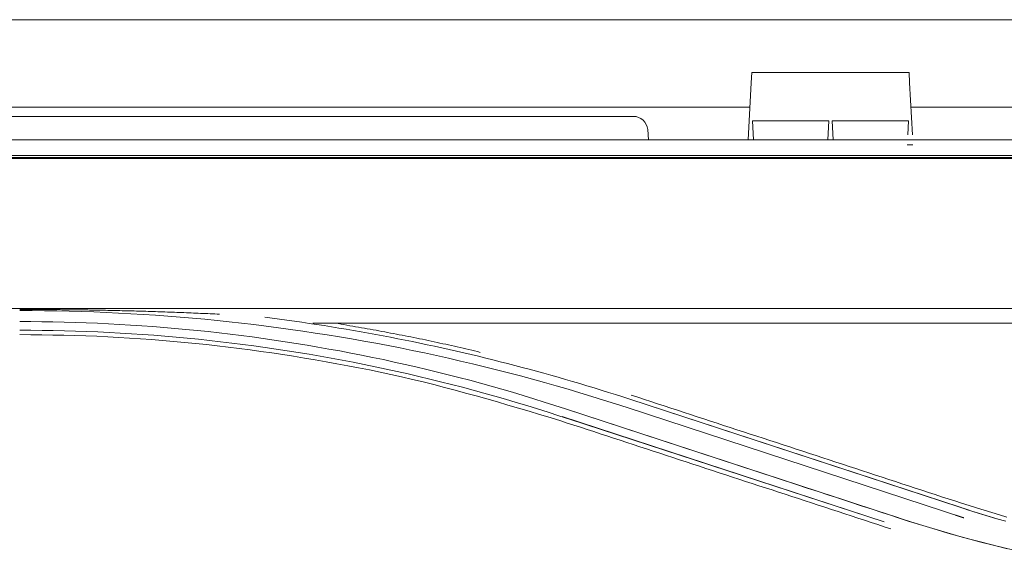
# Model space of a CAD drawing. Units: inches. Extents: x 0 to 6455, y 0 to 4604.
# Drawn here: x 957 to 1025, y 3469 to 3505 of the extents above; entities that cross this region are included whole.
import ezdxf

# ---------------------------------------------------------------- set-up
doc = ezdxf.new("R2010")
doc.units = ezdxf.units.IN
doc.header["$MEASUREMENT"] = 0
doc.layers.add('LG-Product', color=3, linetype='Continuous')

msp = doc.modelspace()

# ---------------------------------------------------------------- linework, layer by layer
at = {"layer": 'LG-Product', "color": 3, "linetype": 'Continuous', "lineweight": 13}
for p, q in [((1207.51, 3505.285), (812.703, 3505.285)), ((1007.933, 3501.632), (1007.896, 3500.919)), ((1018.806, 3501.632), (1007.933, 3501.632)), ((1018.843, 3500.919), (1018.806, 3501.632)), ((1007.896, 3500.919), (1007.689, 3496.974)), ((1019.031, 3497.332), (1018.843, 3500.919)), ((1007.812, 3499.238), (926.871, 3499.238)), ((1192.933, 3499.238), (1018.936, 3499.238)), ((934.934, 3498.6), (999.739, 3498.6)), ((1007.974, 3498.28), (1008.042, 3496.974)), ((1013.262, 3498.28), (1007.974, 3498.28)), ((1013.193, 3496.974), (1013.262, 3498.28)), ((1018.766, 3498.28), (1013.478, 3498.28)), ((1013.478, 3498.28), (1013.546, 3496.974)), ((1018.716, 3497.332), (1018.766, 3498.28)), ((1000.798, 3496.974), (1000.736, 3497.686)), ((813.975, 3496.974), (1207.51, 3496.974)), ((1018.679, 3496.628), (1019.068, 3496.628)), ((813.975, 3495.9), (1207.51, 3495.9)), ((1585.985, 3495.759), (829.036, 3495.759)), ((1585.985, 3495.759), (829.036, 3495.759)), ((833.74, 3495.692), (1581.282, 3495.692)), ((833.731, 3485.324), (1581.29, 3485.324)), ((833.731, 3485.324), (1581.29, 3485.324)), ((1070.04, 3484.31), (977.589, 3484.31)), ((1070.04, 3484.31), (977.589, 3484.31)), ((1022.327, 3471.572), (999.5, 3479.04)), ((1022.233, 3471.602), (999.5, 3479.04)), ((995.05, 3478.38), (1017.51, 3471.02)), ((995.051, 3478.38), (1011.02, 3473.147)), ((1022.588, 3470.841), (999.315, 3478.468)), ((1022.588, 3470.841), (999.315, 3478.468)), ((994.816, 3477.839), (1017.079, 3470.555)), ((995.335, 3477.669), (1017.079, 3470.555))]:
    msp.add_line(p, q, dxfattribs=at)
for points in [[(957.329, 3485.247), (957.441, 3485.247), (957.553, 3485.247), (957.665, 3485.247), (957.777, 3485.246), (957.889, 3485.246), (958.002, 3485.246), (958.114, 3485.246), (958.226, 3485.246), (958.338, 3485.245), (958.45, 3485.245), (958.562, 3485.245), (958.674, 3485.244), (958.786, 3485.244), (958.898, 3485.243), (959.01, 3485.243), (959.122, 3485.242), (959.234, 3485.242), (959.346, 3485.241), (959.459, 3485.241), (959.571, 3485.24), (959.683, 3485.239), (959.795, 3485.238), (959.907, 3485.238), (960.019, 3485.237), (960.131, 3485.236), (960.243, 3485.235), (960.355, 3485.234), (960.467, 3485.233), (960.579, 3485.232), (960.691, 3485.231), (960.803, 3485.229), (960.915, 3485.228), (961.027, 3485.227), (961.14, 3485.226), (961.252, 3485.224), (961.364, 3485.223), (961.476, 3485.222), (961.588, 3485.22), (961.7, 3485.218), (961.812, 3485.217), (961.924, 3485.215), (962.036, 3485.214), (962.148, 3485.212), (962.26, 3485.21), (962.372, 3485.208), (962.484, 3485.206), (962.596, 3485.204), (962.708, 3485.202), (962.82, 3485.2), (962.932, 3485.198)], [(957.329, 3485.247), (957.441, 3485.247), (957.553, 3485.247), (957.665, 3485.247), (957.777, 3485.246), (957.889, 3485.246), (958.002, 3485.246), (958.114, 3485.246), (958.226, 3485.246), (958.338, 3485.245), (958.45, 3485.245), (958.562, 3485.245), (958.674, 3485.244), (958.786, 3485.244), (958.898, 3485.243), (959.01, 3485.243), (959.122, 3485.242), (959.234, 3485.242), (959.346, 3485.241), (959.459, 3485.241), (959.571, 3485.24), (959.683, 3485.239), (959.795, 3485.238), (959.907, 3485.238), (960.019, 3485.237), (960.131, 3485.236), (960.243, 3485.235), (960.355, 3485.234), (960.467, 3485.233), (960.579, 3485.232), (960.691, 3485.231), (960.803, 3485.229), (960.915, 3485.228), (961.027, 3485.227), (961.14, 3485.226), (961.252, 3485.224), (961.364, 3485.223), (961.476, 3485.222), (961.588, 3485.22), (961.7, 3485.218), (961.812, 3485.217), (961.924, 3485.215), (962.036, 3485.214), (962.148, 3485.212), (962.26, 3485.21), (962.372, 3485.208), (962.484, 3485.206), (962.596, 3485.204), (962.708, 3485.202), (962.82, 3485.2), (962.932, 3485.198)], [(957.329, 3485.17), (958.183, 3485.167), (959.037, 3485.16), (959.89, 3485.147), (960.744, 3485.129), (961.598, 3485.105), (962.451, 3485.075), (963.304, 3485.041), (964.157, 3485), (965.01, 3484.955), (965.863, 3484.904), (966.715, 3484.847), (967.566, 3484.786), (968.418, 3484.718), (969.268, 3484.646), (970.119, 3484.568), (970.969, 3484.484), (971.818, 3484.395), (972.667, 3484.301), (973.515, 3484.201), (974.362, 3484.096), (975.209, 3483.986), (976.055, 3483.87), (976.9, 3483.749), (977.745, 3483.622), (978.588, 3483.49), (979.431, 3483.353), (980.273, 3483.21), (981.114, 3483.062), (981.954, 3482.909), (982.793, 3482.75), (983.631, 3482.586), (984.468, 3482.417), (985.304, 3482.242), (986.139, 3482.062), (986.973, 3481.877), (987.805, 3481.686), (988.636, 3481.49), (989.466, 3481.289), (990.295, 3481.083), (991.122, 3480.871), (991.948, 3480.654), (992.772, 3480.432), (993.595, 3480.205), (994.417, 3479.972), (995.237, 3479.734), (996.056, 3479.491), (996.873, 3479.243), (997.688, 3478.989), (998.502, 3478.731), (999.315, 3478.468)], [(957.329, 3485.17), (958.183, 3485.167), (959.037, 3485.16), (959.89, 3485.147), (960.744, 3485.129), (961.598, 3485.105), (962.451, 3485.075), (963.304, 3485.041), (964.157, 3485), (965.01, 3484.955), (965.863, 3484.904), (966.715, 3484.847), (967.566, 3484.786), (968.418, 3484.718), (969.268, 3484.646), (970.119, 3484.568), (970.969, 3484.484), (971.818, 3484.395), (972.667, 3484.301), (973.515, 3484.201), (974.362, 3484.096), (975.209, 3483.986), (976.055, 3483.87), (976.9, 3483.749), (977.745, 3483.622), (978.588, 3483.49), (979.431, 3483.353), (980.273, 3483.21), (981.114, 3483.062), (981.954, 3482.909), (982.793, 3482.75), (983.631, 3482.586), (984.468, 3482.417), (985.304, 3482.242), (986.139, 3482.062), (986.973, 3481.877), (987.805, 3481.686), (988.636, 3481.49), (989.466, 3481.289), (990.295, 3481.083), (991.122, 3480.871), (991.948, 3480.654), (992.772, 3480.432), (993.595, 3480.205), (994.417, 3479.972), (995.237, 3479.734), (996.056, 3479.491), (996.873, 3479.243), (997.688, 3478.989), (998.502, 3478.731), (999.315, 3478.468)], [(962.932, 3485.198), (963.097, 3485.195), (963.261, 3485.192), (963.426, 3485.188), (963.59, 3485.185), (963.755, 3485.181), (963.919, 3485.177), (964.083, 3485.174), (964.248, 3485.17), (964.412, 3485.166), (964.577, 3485.162), (964.741, 3485.157), (964.905, 3485.153), (965.07, 3485.149), (965.234, 3485.144), (965.399, 3485.14), (965.563, 3485.135), (965.727, 3485.13), (965.892, 3485.126), (966.056, 3485.121), (966.22, 3485.116), (966.385, 3485.111), (966.549, 3485.105), (966.713, 3485.1), (966.878, 3485.095), (967.042, 3485.089), (967.206, 3485.084), (967.371, 3485.078), (967.535, 3485.072), (967.699, 3485.066), (967.864, 3485.06), (968.028, 3485.054), (968.192, 3485.048), (968.356, 3485.042), (968.521, 3485.036), (968.685, 3485.029), (968.849, 3485.023), (969.013, 3485.016), (969.178, 3485.009), (969.342, 3485.003), (969.506, 3484.996), (969.67, 3484.989), (969.834, 3484.982), (969.999, 3484.974), (970.163, 3484.967), (970.327, 3484.96), (970.491, 3484.952), (970.655, 3484.945), (970.82, 3484.937), (970.984, 3484.929), (971.148, 3484.922)], [(962.932, 3485.198), (963.097, 3485.195), (963.261, 3485.192), (963.426, 3485.188), (963.59, 3485.185), (963.755, 3485.181), (963.919, 3485.177), (964.083, 3485.174), (964.248, 3485.17), (964.412, 3485.166), (964.577, 3485.162), (964.741, 3485.157), (964.905, 3485.153), (965.07, 3485.149), (965.234, 3485.144), (965.399, 3485.14), (965.563, 3485.135), (965.727, 3485.13), (965.892, 3485.126), (966.056, 3485.121), (966.22, 3485.116), (966.385, 3485.111), (966.549, 3485.105), (966.713, 3485.1), (966.878, 3485.095), (967.042, 3485.089), (967.206, 3485.084), (967.371, 3485.078), (967.535, 3485.072), (967.699, 3485.066), (967.864, 3485.06), (968.028, 3485.054), (968.192, 3485.048), (968.356, 3485.042), (968.521, 3485.036), (968.685, 3485.029), (968.849, 3485.023), (969.013, 3485.016), (969.178, 3485.009), (969.342, 3485.003), (969.506, 3484.996), (969.67, 3484.989), (969.834, 3484.982), (969.999, 3484.974), (970.163, 3484.967), (970.327, 3484.96), (970.491, 3484.952), (970.655, 3484.945), (970.82, 3484.937), (970.984, 3484.929), (971.148, 3484.922)], [(974.263, 3484.71), (974.777, 3484.644), (975.29, 3484.577), (975.804, 3484.507), (976.317, 3484.436), (976.83, 3484.362), (977.342, 3484.287), (977.855, 3484.21), (978.367, 3484.13), (978.878, 3484.049), (979.39, 3483.966), (979.901, 3483.88), (980.412, 3483.793), (980.922, 3483.704), (981.432, 3483.613), (981.942, 3483.519), (982.451, 3483.424), (982.96, 3483.327), (983.469, 3483.228), (983.977, 3483.127), (984.484, 3483.024), (984.992, 3482.919), (985.499, 3482.812), (986.005, 3482.703), (986.512, 3482.593), (987.017, 3482.48), (987.523, 3482.365), (988.027, 3482.249), (988.532, 3482.13), (989.036, 3482.01), (989.539, 3481.887), (990.042, 3481.763), (990.545, 3481.637), (991.047, 3481.509), (991.548, 3481.379), (992.049, 3481.247), (992.55, 3481.113), (993.05, 3480.977), (993.549, 3480.839), (994.048, 3480.7), (994.547, 3480.558), (995.045, 3480.415), (995.542, 3480.269), (996.039, 3480.122), (996.535, 3479.973), (997.031, 3479.822), (997.526, 3479.67), (998.02, 3479.515), (998.514, 3479.359), (999.008, 3479.2), (999.501, 3479.041)], [(974.263, 3484.71), (974.777, 3484.644), (975.29, 3484.577), (975.804, 3484.507), (976.317, 3484.436), (976.83, 3484.362), (977.342, 3484.287), (977.855, 3484.21), (978.367, 3484.13), (978.878, 3484.049), (979.39, 3483.966), (979.901, 3483.88), (980.412, 3483.793), (980.922, 3483.704), (981.432, 3483.613), (981.942, 3483.519), (982.451, 3483.424), (982.96, 3483.327), (983.469, 3483.228), (983.977, 3483.127), (984.484, 3483.024), (984.992, 3482.919), (985.499, 3482.812), (986.005, 3482.703), (986.512, 3482.593), (987.017, 3482.48), (987.523, 3482.365), (988.027, 3482.249), (988.532, 3482.13), (989.036, 3482.01), (989.539, 3481.887), (990.042, 3481.763), (990.545, 3481.637), (991.047, 3481.509), (991.548, 3481.379), (992.049, 3481.247), (992.55, 3481.113), (993.05, 3480.977), (993.549, 3480.839), (994.048, 3480.7), (994.547, 3480.558), (995.045, 3480.415), (995.542, 3480.269), (996.039, 3480.122), (996.535, 3479.973), (997.031, 3479.822), (997.526, 3479.67), (998.02, 3479.515), (998.514, 3479.359), (999.008, 3479.2), (999.501, 3479.041)], [(995.051, 3478.38), (994.321, 3478.616), (993.59, 3478.848), (992.858, 3479.077), (992.124, 3479.302), (991.39, 3479.522), (990.653, 3479.737), (989.915, 3479.947), (989.176, 3480.151), (988.435, 3480.351), (987.693, 3480.546), (986.949, 3480.736), (986.205, 3480.922), (985.459, 3481.103), (984.712, 3481.279), (983.964, 3481.45), (983.215, 3481.617), (982.465, 3481.779), (981.714, 3481.936), (980.962, 3482.088), (980.209, 3482.236), (979.455, 3482.378), (978.701, 3482.516), (977.945, 3482.649), (977.189, 3482.778), (976.431, 3482.901), (975.673, 3483.02), (974.914, 3483.134), (974.155, 3483.243), (973.395, 3483.347), (972.634, 3483.447), (971.872, 3483.541), (971.11, 3483.631), (970.348, 3483.716), (969.585, 3483.796), (968.821, 3483.872), (968.057, 3483.942), (967.293, 3484.007), (966.528, 3484.068), (965.762, 3484.124), (964.997, 3484.175), (964.231, 3484.221), (963.465, 3484.262), (962.698, 3484.298), (961.932, 3484.329), (961.165, 3484.355), (960.398, 3484.376), (959.631, 3484.391), (958.864, 3484.402), (958.096, 3484.409), (957.329, 3484.412)], [(995.051, 3478.38), (994.321, 3478.616), (993.59, 3478.848), (992.858, 3479.077), (992.124, 3479.302), (991.39, 3479.522), (990.653, 3479.737), (989.915, 3479.946), (989.176, 3480.151), (988.435, 3480.351), (987.693, 3480.546), (986.95, 3480.736), (986.205, 3480.922), (985.459, 3481.103), (984.713, 3481.279), (983.965, 3481.45), (983.216, 3481.617), (982.466, 3481.779), (981.715, 3481.936), (980.962, 3482.088), (980.209, 3482.236), (979.456, 3482.378), (978.701, 3482.516), (977.945, 3482.649), (977.189, 3482.778), (976.431, 3482.901), (975.673, 3483.02), (974.914, 3483.134), (974.155, 3483.243), (973.395, 3483.347), (972.634, 3483.447), (971.872, 3483.541), (971.11, 3483.631), (970.348, 3483.716), (969.585, 3483.796), (968.821, 3483.872), (968.057, 3483.942), (967.293, 3484.007), (966.528, 3484.068), (965.762, 3484.124), (964.997, 3484.175), (964.231, 3484.221), (963.465, 3484.262), (962.698, 3484.298), (961.932, 3484.329), (961.165, 3484.355), (960.398, 3484.376), (959.631, 3484.391), (958.864, 3484.402), (958.096, 3484.409), (957.329, 3484.412)], [(995.336, 3477.669), (994.6, 3477.906), (993.863, 3478.142), (993.126, 3478.374), (992.387, 3478.602), (991.647, 3478.827), (990.906, 3479.046), (990.163, 3479.259), (989.418, 3479.468), (988.672, 3479.672), (987.925, 3479.871), (987.176, 3480.066), (986.426, 3480.255), (985.675, 3480.44), (984.923, 3480.62), (984.17, 3480.795), (983.416, 3480.965), (982.66, 3481.131), (981.904, 3481.291), (981.146, 3481.447), (980.388, 3481.597), (979.628, 3481.743), (978.868, 3481.884), (978.106, 3482.02), (977.344, 3482.151), (976.581, 3482.277), (975.817, 3482.398), (975.053, 3482.514), (974.287, 3482.625), (973.521, 3482.731), (972.754, 3482.832), (971.987, 3482.929), (971.219, 3483.02), (970.451, 3483.106), (969.682, 3483.187), (968.912, 3483.264), (968.142, 3483.335), (967.371, 3483.401), (966.6, 3483.463), (965.829, 3483.519), (965.057, 3483.571), (964.285, 3483.617), (963.513, 3483.659), (962.741, 3483.696), (961.968, 3483.728), (961.195, 3483.754), (960.422, 3483.775), (959.649, 3483.792), (958.876, 3483.803), (958.102, 3483.811), (957.329, 3483.815)], [(979.134, 3484.305), (979.336, 3484.27), (979.538, 3484.234), (979.74, 3484.199), (979.941, 3484.164), (980.143, 3484.129), (980.345, 3484.094), (980.546, 3484.058), (980.748, 3484.023), (980.95, 3483.987), (981.151, 3483.951), (981.353, 3483.915), (981.554, 3483.879), (981.756, 3483.843), (981.957, 3483.807), (982.159, 3483.77), (982.36, 3483.733), (982.562, 3483.696), (982.763, 3483.659), (982.964, 3483.621), (983.165, 3483.583), (983.366, 3483.545), (983.568, 3483.506), (983.769, 3483.467), (983.969, 3483.428), (984.17, 3483.388), (984.371, 3483.349), (984.572, 3483.308), (984.772, 3483.267), (984.973, 3483.226), (985.173, 3483.185), (985.374, 3483.143), (985.574, 3483.101), (985.774, 3483.058), (985.975, 3483.015), (986.175, 3482.972), (986.375, 3482.928), (986.575, 3482.884), (986.775, 3482.84), (986.975, 3482.796), (987.174, 3482.751), (987.374, 3482.705), (987.574, 3482.66), (987.773, 3482.614), (987.973, 3482.568), (988.172, 3482.521), (988.372, 3482.475), (988.571, 3482.427), (988.77, 3482.38), (988.969, 3482.333), (989.168, 3482.285)], [(994.721, 3477.549), (993.993, 3477.769), (993.264, 3477.989), (992.536, 3478.207), (991.807, 3478.424), (991.078, 3478.64), (990.348, 3478.853), (989.617, 3479.063), (988.885, 3479.269), (988.152, 3479.472), (987.419, 3479.671), (986.684, 3479.865), (985.947, 3480.053), (985.209, 3480.236), (984.47, 3480.413), (983.729, 3480.584), (982.987, 3480.75), (982.244, 3480.91), (981.499, 3481.065), (980.753, 3481.215), (980.006, 3481.359), (979.259, 3481.499), (978.51, 3481.634), (977.76, 3481.764), (977.01, 3481.889), (976.259, 3482.01), (975.508, 3482.127), (974.756, 3482.24), (974.003, 3482.348), (973.25, 3482.451), (972.496, 3482.55), (971.741, 3482.644), (970.986, 3482.733), (970.231, 3482.817), (969.474, 3482.896), (968.718, 3482.97), (967.961, 3483.04), (967.203, 3483.105), (966.445, 3483.166), (965.687, 3483.222), (964.928, 3483.273), (964.169, 3483.32), (963.41, 3483.36), (962.65, 3483.396), (961.89, 3483.425), (961.13, 3483.448), (960.37, 3483.467), (959.61, 3483.482), (958.85, 3483.493), (958.09, 3483.503), (957.329, 3483.512)], [(994.721, 3477.549), (993.993, 3477.769), (993.264, 3477.989), (992.536, 3478.207), (991.807, 3478.424), (991.078, 3478.64), (990.348, 3478.853), (989.617, 3479.063), (988.885, 3479.269), (988.152, 3479.472), (987.419, 3479.671), (986.684, 3479.865), (985.947, 3480.053), (985.209, 3480.236), (984.47, 3480.413), (983.729, 3480.584), (982.987, 3480.75), (982.244, 3480.91), (981.499, 3481.065), (980.753, 3481.215), (980.006, 3481.359), (979.259, 3481.499), (978.51, 3481.634), (977.76, 3481.764), (977.01, 3481.889), (976.259, 3482.01), (975.508, 3482.127), (974.756, 3482.24), (974.003, 3482.348), (973.25, 3482.451), (972.496, 3482.55), (971.741, 3482.644), (970.986, 3482.733), (970.231, 3482.817), (969.474, 3482.896), (968.718, 3482.97), (967.961, 3483.04), (967.203, 3483.105), (966.445, 3483.166), (965.687, 3483.222), (964.928, 3483.273), (964.169, 3483.32), (963.41, 3483.36), (962.65, 3483.396), (961.89, 3483.425), (961.13, 3483.448), (960.37, 3483.467), (959.61, 3483.482), (958.85, 3483.493), (958.09, 3483.503), (957.329, 3483.512)], [(999.595, 3479.328), (1000.051, 3479.178), (1000.508, 3479.029), (1000.964, 3478.88), (1001.421, 3478.73), (1001.877, 3478.581), (1002.334, 3478.431), (1002.79, 3478.282), (1003.247, 3478.132), (1003.703, 3477.983), (1004.16, 3477.834), (1004.616, 3477.684), (1005.073, 3477.535), (1005.53, 3477.385), (1005.986, 3477.236), (1006.443, 3477.087), (1006.899, 3476.937), (1007.356, 3476.788), (1007.812, 3476.638), (1008.269, 3476.489), (1008.725, 3476.34), (1009.182, 3476.19), (1009.638, 3476.041), (1010.095, 3475.891), (1010.551, 3475.742), (1011.008, 3475.593), (1011.464, 3475.443), (1011.921, 3475.294), (1012.377, 3475.144), (1012.834, 3474.995), (1013.29, 3474.845), (1013.747, 3474.696), (1014.203, 3474.547), (1014.66, 3474.397), (1015.116, 3474.248), (1015.573, 3474.098), (1016.029, 3473.949), (1016.486, 3473.8), (1016.942, 3473.65), (1017.399, 3473.501), (1017.856, 3473.351), (1018.312, 3473.202), (1018.769, 3473.053), (1019.225, 3472.903), (1019.682, 3472.754), (1020.138, 3472.604), (1020.595, 3472.455), (1021.051, 3472.306), (1021.508, 3472.156), (1021.964, 3472.007), (1022.421, 3471.857)], [(999.595, 3479.328), (1000.051, 3479.178), (1000.508, 3479.029), (1000.964, 3478.88), (1001.421, 3478.73), (1001.877, 3478.581), (1002.334, 3478.431), (1002.79, 3478.282), (1003.247, 3478.132), (1003.703, 3477.983), (1004.16, 3477.834), (1004.616, 3477.684), (1005.073, 3477.535), (1005.53, 3477.385), (1005.986, 3477.236), (1006.443, 3477.087), (1006.899, 3476.937), (1007.356, 3476.788), (1007.812, 3476.638), (1008.269, 3476.489), (1008.725, 3476.34), (1009.182, 3476.19), (1009.638, 3476.041), (1010.095, 3475.891), (1010.551, 3475.742), (1011.008, 3475.593), (1011.464, 3475.443), (1011.921, 3475.294), (1012.377, 3475.144), (1012.834, 3474.995), (1013.29, 3474.845), (1013.747, 3474.696), (1014.203, 3474.547), (1014.66, 3474.397), (1015.116, 3474.248), (1015.573, 3474.098), (1016.029, 3473.949), (1016.486, 3473.8), (1016.942, 3473.65), (1017.399, 3473.501), (1017.856, 3473.351), (1018.312, 3473.202), (1018.769, 3473.053), (1019.225, 3472.903), (1019.682, 3472.754), (1020.138, 3472.604), (1020.595, 3472.455), (1021.051, 3472.306), (1021.508, 3472.156), (1021.964, 3472.007), (1022.421, 3471.857)], [(1017.547, 3470.079), (1017.09, 3470.228), (1016.634, 3470.377), (1016.177, 3470.527), (1015.721, 3470.676), (1015.264, 3470.826), (1014.808, 3470.975), (1014.351, 3471.124), (1013.895, 3471.274), (1013.438, 3471.423), (1012.982, 3471.573), (1012.525, 3471.722), (1012.069, 3471.871), (1011.612, 3472.021), (1011.156, 3472.17), (1010.699, 3472.32), (1010.243, 3472.469), (1009.786, 3472.618), (1009.33, 3472.768), (1008.873, 3472.917), (1008.417, 3473.067), (1007.96, 3473.216), (1007.504, 3473.365), (1007.047, 3473.515), (1006.591, 3473.664), (1006.134, 3473.814), (1005.678, 3473.963), (1005.221, 3474.112), (1004.764, 3474.262), (1004.308, 3474.411), (1003.851, 3474.561), (1003.395, 3474.71), (1002.938, 3474.859), (1002.482, 3475.009), (1002.025, 3475.158), (1001.569, 3475.308), (1001.112, 3475.457), (1000.656, 3475.607), (1000.199, 3475.756), (999.743, 3475.905), (999.286, 3476.055), (998.83, 3476.204), (998.373, 3476.354), (997.917, 3476.503), (997.46, 3476.652), (997.004, 3476.802), (996.547, 3476.951), (996.091, 3477.101), (995.634, 3477.25), (995.177, 3477.399), (994.721, 3477.549)], [(1017.547, 3470.079), (1017.09, 3470.228), (1016.634, 3470.377), (1016.177, 3470.527), (1015.721, 3470.676), (1015.264, 3470.826), (1014.808, 3470.975), (1014.351, 3471.124), (1013.895, 3471.274), (1013.438, 3471.423), (1012.982, 3471.573), (1012.525, 3471.722), (1012.069, 3471.871), (1011.612, 3472.021), (1011.156, 3472.17), (1010.699, 3472.32), (1010.243, 3472.469), (1009.786, 3472.618), (1009.33, 3472.768), (1008.873, 3472.917), (1008.417, 3473.067), (1007.96, 3473.216), (1007.504, 3473.365), (1007.047, 3473.515), (1006.591, 3473.664), (1006.134, 3473.814), (1005.678, 3473.963), (1005.221, 3474.112), (1004.764, 3474.262), (1004.308, 3474.411), (1003.851, 3474.561), (1003.395, 3474.71), (1002.938, 3474.859), (1002.482, 3475.009), (1002.025, 3475.158), (1001.569, 3475.308), (1001.112, 3475.457), (1000.656, 3475.607), (1000.199, 3475.756), (999.743, 3475.905), (999.286, 3476.055), (998.83, 3476.204), (998.373, 3476.354), (997.917, 3476.503), (997.46, 3476.652), (997.004, 3476.802), (996.547, 3476.951), (996.091, 3477.101), (995.634, 3477.25), (995.177, 3477.399), (994.721, 3477.549)], [(1026.048, 3468.597), (1025.284, 3468.782), (1024.522, 3468.972), (1023.762, 3469.168), (1023.003, 3469.369), (1022.246, 3469.577), (1021.49, 3469.791), (1020.736, 3470.011), (1019.984, 3470.236), (1019.234, 3470.468), (1018.485, 3470.706), (1017.738, 3470.948), (1016.992, 3471.193), (1016.246, 3471.437), (1015.499, 3471.682), (1014.753, 3471.927), (1014.007, 3472.171), (1013.26, 3472.415), (1012.514, 3472.659), (1011.767, 3472.903), (1011.021, 3473.146)], [(1022.233, 3471.602), (1022.759, 3471.433), (1023.285, 3471.265), (1023.812, 3471.101), (1024.341, 3470.939), (1024.87, 3470.782), (1025.401, 3470.628)], [(1022.324, 3471.573), (1022.849, 3471.404), (1023.373, 3471.238), (1023.899, 3471.074), (1024.426, 3470.914), (1024.953, 3470.757), (1025.482, 3470.604)], [(1022.421, 3471.857), (1022.945, 3471.695), (1023.469, 3471.532), (1023.993, 3471.371), (1024.518, 3471.211), (1025.043, 3471.053), (1025.569, 3470.898)], [(1022.421, 3471.857), (1022.945, 3471.695), (1023.469, 3471.532), (1023.993, 3471.371), (1024.518, 3471.211), (1025.043, 3471.053), (1025.569, 3470.898)], [(1025.616, 3468.701), (1024.986, 3468.855), (1024.357, 3469.014), (1023.729, 3469.176), (1023.102, 3469.343), (1022.476, 3469.513), (1021.851, 3469.688), (1021.228, 3469.867), (1020.605, 3470.049), (1019.984, 3470.236), (1019.364, 3470.427), (1018.746, 3470.623), (1018.128, 3470.822), (1017.511, 3471.022)], [(1022.031, 3471.022), (1022.042, 3471.019), (1022.053, 3471.015), (1022.064, 3471.011), (1022.075, 3471.008), (1022.086, 3471.004), (1022.098, 3471.001), (1022.109, 3470.997), (1022.12, 3470.993), (1022.131, 3470.99), (1022.142, 3470.986), (1022.153, 3470.982), (1022.164, 3470.979), (1022.176, 3470.975), (1022.187, 3470.971), (1022.198, 3470.968), (1022.209, 3470.964), (1022.22, 3470.961), (1022.231, 3470.957), (1022.243, 3470.953), (1022.254, 3470.95), (1022.265, 3470.946), (1022.276, 3470.942), (1022.287, 3470.939), (1022.298, 3470.935), (1022.309, 3470.932), (1022.321, 3470.928), (1022.332, 3470.924), (1022.343, 3470.921), (1022.354, 3470.917), (1022.365, 3470.913), (1022.376, 3470.91), (1022.388, 3470.906), (1022.399, 3470.903), (1022.41, 3470.899), (1022.421, 3470.895), (1022.432, 3470.892), (1022.443, 3470.888), (1022.454, 3470.885), (1022.466, 3470.881), (1022.477, 3470.877), (1022.488, 3470.874), (1022.499, 3470.87), (1022.51, 3470.867), (1022.521, 3470.863), (1022.533, 3470.859), (1022.544, 3470.856), (1022.555, 3470.852), (1022.566, 3470.849), (1022.577, 3470.845), (1022.588, 3470.841)], [(1022.031, 3471.022), (1022.042, 3471.019), (1022.053, 3471.015), (1022.064, 3471.011), (1022.075, 3471.008), (1022.086, 3471.004), (1022.098, 3471.001), (1022.109, 3470.997), (1022.12, 3470.993), (1022.131, 3470.99), (1022.142, 3470.986), (1022.153, 3470.982), (1022.164, 3470.979), (1022.176, 3470.975), (1022.187, 3470.971), (1022.198, 3470.968), (1022.209, 3470.964), (1022.22, 3470.961), (1022.231, 3470.957), (1022.243, 3470.953), (1022.254, 3470.95), (1022.265, 3470.946), (1022.276, 3470.942), (1022.287, 3470.939), (1022.298, 3470.935), (1022.309, 3470.932), (1022.321, 3470.928), (1022.332, 3470.924), (1022.343, 3470.921), (1022.354, 3470.917), (1022.365, 3470.913), (1022.376, 3470.91), (1022.388, 3470.906), (1022.399, 3470.903), (1022.41, 3470.899), (1022.421, 3470.895), (1022.432, 3470.892), (1022.443, 3470.888), (1022.454, 3470.885), (1022.466, 3470.881), (1022.477, 3470.877), (1022.488, 3470.874), (1022.499, 3470.87), (1022.51, 3470.867), (1022.521, 3470.863), (1022.533, 3470.859), (1022.544, 3470.856), (1022.555, 3470.852), (1022.566, 3470.849), (1022.577, 3470.845), (1022.588, 3470.841)]]:
    msp.add_lwpolyline(points, dxfattribs=at)
msp.add_ellipse((999.739, 3497.599), major_axis=(-0.752, 0.66), ratio=0.999919, start_param=3.948981, end_param=5.432511, dxfattribs=at)

doc.saveas('drawing.dxf')
